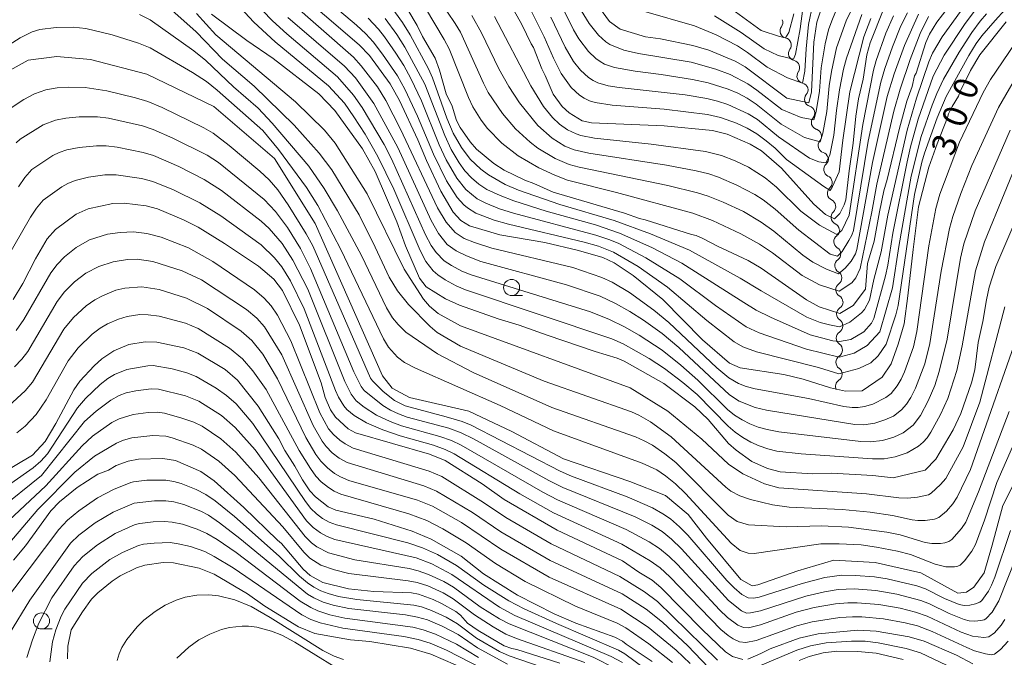
# Model space of a CAD drawing. Units: millimetres. Extents: x -72000 to -70000, y 22500 to 24000.
# Drawn here: x -71879 to -71726, y 23030 to 23129 of the extents above; entities that cross this region are included whole.
import ezdxf

# ---------------------------------------------------------------- set-up
doc = ezdxf.new("R2010")
doc.units = ezdxf.units.MM
for name, color, linetype, lineweight in [('510200_一条河川、細流', 7, 'Continuous', 15), ('633100_広葉樹林', 7, 'Continuous', 9), ('710100_等高線（計曲線）', 7, 'Continuous', 20), ('710107_等高線（計曲線）（注記）', 7, 'Continuous', 20), ('710200_等高線（主曲線）', 7, 'Continuous', 9)]:
    doc.layers.add(name, color=color, linetype=linetype, lineweight=lineweight)
doc.styles.add('Style-WORKING', font='txt')

msp = doc.modelspace()

# ---------------------------------------------------------------- linework, layer by layer
at = {"layer": '510200_一条河川、細流', "extrusion": (0, 0, -1)}
for centre, start, end in [((71761.99, 23128.34), 159.5074, 215.6778), ((71760.67, 23124.82), 103.337, 159.5074), ((71760.67, 23124.82), 159.5074, 215.6778), ((71759.36, 23121.31), 103.337, 159.5074), ((71759.36, 23121.31), 159.5074, 215.6778), ((71758.05, 23117.8), 103.337, 159.5074), ((71758.07, 23117.84), 163.7942, 219.9646), ((71757.02, 23114.24), 107.6239, 163.7942), ((71757.02, 23114.24), 163.7942, 219.9646), ((71755.97, 23110.64), 107.6239, 163.7942), ((71755.97, 23110.64), 163.7942, 219.9646), ((71754.93, 23107.04), 107.6239, 163.7942), ((71754.88, 23107.13), 171.3723, 227.5427), ((71754.32, 23103.43), 115.2019, 171.3723), ((71754.32, 23103.43), 171.3723, 227.5427), ((71753.76, 23099.72), 115.2019, 171.3723), ((71753.76, 23099.72), 171.3723, 227.5427), ((71753.2, 23096.01), 115.2019, 171.3723), ((71753.13, 23096.09), 177.612, 233.7824), ((71752.98, 23092.34), 121.4417, 177.612), ((71752.98, 23092.34), 177.612, 233.7824), ((71752.82, 23088.59), 121.4417, 177.612), ((71752.82, 23088.59), 177.612, 233.7824), ((71752.67, 23084.85), 121.4417, 177.612), ((71752.6, 23084.88), 180.825, 236.9954), ((71752.66, 23081.13), 124.6546, 180.825), ((71752.66, 23081.13), 180.825, 236.9954), ((71752.71, 23077.38), 124.6546, 180.825), ((71752.71, 23077.38), 180.825, 236.9954), ((71752.76, 23073.63), 180.825, 236.9954), ((71752.76, 23073.63), 124.6546, 180.825)]:
    msp.add_arc(centre, 1.13, start, end, dxfattribs=at)
at = {"layer": '510200_一条河川、細流'}
for centre, start, end in [((-71760.15, 23127.02), 144.373, 256.6122), ((-71758.84, 23123.51), 144.373, 256.6122), ((-71757.53, 23120), 144.373, 256.6122), ((-71756.34, 23116.39), 140.0862, 252.3254), ((-71755.29, 23112.79), 140.0862, 252.3254), ((-71754.24, 23109.19), 140.0862, 252.3254), ((-71753.36, 23105.47), 132.5081, 244.7473), ((-71752.8, 23101.76), 132.5081, 244.7473), ((-71752.23, 23098.05), 132.5081, 244.7473), ((-71751.8, 23094.26), 126.2684, 238.5076), ((-71751.64, 23090.52), 126.2684, 238.5076), ((-71751.49, 23086.77), 126.2684, 238.5076), ((-71751.37, 23082.99), 123.0554, 235.2946), ((-71751.42, 23079.24), 123.0554, 235.2946), ((-71751.48, 23075.49), 123.0554, 235.2946), ((-71751.53, 23071.74), 123.0554, 206.5085)]:
    msp.add_arc(centre, 1.13, start, end, dxfattribs=at)
at = {"layer": '633100_広葉樹林'}
for p, q in [((-71803.01, 23085.87), (-71801.34, 23085.87)), ((-71876.08, 23034.01), (-71874.42, 23034.01))]:
    msp.add_line(p, q, dxfattribs=at)
for centre in [(-71803.01, 23087.12), (-71876.08, 23035.25)]:
    msp.add_circle(centre, 1.25, dxfattribs=at)
at = {"layer": '710100_等高線（計曲線）', "flags": 128}
for points in [[(-71837.49, 23134.12), (-71826.7, 23124.88), (-71825.1, 23123.18), (-71821.89, 23118.81), (-71820.42, 23116.22), (-71817.6, 23110.07), (-71816.26, 23106.88), (-71814.02, 23102.12), (-71812.08, 23098.81), (-71810.88, 23097.54), (-71809.57, 23096.72), (-71804.86, 23095.32), (-71797.86, 23094.13), (-71792.61, 23092.89), (-71788.84, 23091.76), (-71787.08, 23090.95), (-71784.12, 23088.99), (-71779.51, 23085.25), (-71773.32, 23078.95), (-71769.12, 23075.34), (-71767.51, 23074.61), (-71760.69, 23073.59), (-71757.7, 23072.85), (-71753.44, 23071.53), (-71751.1, 23070.97), (-71748.52, 23071.04), (-71745.43, 23073.15), (-71744.02, 23075.26), (-71742.94, 23078.3), (-71742, 23081.48), (-71741.44, 23085.8), (-71740.59, 23093.01), (-71739.79, 23099.64), (-71738.14, 23105.84), (-71736.88, 23109.48), (-71735.24, 23113.58), (-71735.11, 23114.14), (-71734.55, 23115.27), (-71733.55, 23116.85), (-71733.28, 23117.6), (-71731.7, 23120.84), (-71730.22, 23123.3), (-71726.13, 23128.45)], [(-71819.14, 23130.28), (-71817.68, 23127.86), (-71816.88, 23126.14), (-71814.88, 23122.79), (-71814.2, 23120.93), (-71813.16, 23117.24), (-71812.26, 23115.34), (-71811.57, 23113.07), (-71811.03, 23112.02), (-71809.47, 23109.77), (-71808.45, 23108.64), (-71805.78, 23106.39), (-71804.19, 23105.36), (-71800.98, 23103.81), (-71799.56, 23103.29), (-71796.53, 23101.94), (-71785.45, 23098.69), (-71783.11, 23097.82), (-71782.24, 23097.66), (-71775.07, 23095.35), (-71774.32, 23095.19), (-71773.29, 23094.75), (-71771.03, 23093.53), (-71766.24, 23091.3), (-71764.22, 23090.14), (-71757.16, 23085.18), (-71755.21, 23084.1), (-71752, 23083.05), (-71749.91, 23084.29), (-71748, 23086.86), (-71747.68, 23090.86), (-71746.67, 23094.32), (-71745.85, 23098.86), (-71745.14, 23102.13), (-71744.61, 23103.89), (-71742.71, 23111.89), (-71741.59, 23116.08), (-71740.75, 23118.39), (-71740.37, 23120.02), (-71740.14, 23120.45), (-71738.64, 23125.21), (-71738.04, 23126.52), (-71736.91, 23128.38), (-71733.4, 23133.02)], [(-71745.15, 23130.49), (-71747.27, 23125.17), (-71747.8, 23123.31), (-71748.37, 23119.52), (-71749.1, 23116.44), (-71749.52, 23113.77), (-71749.9, 23109.57), (-71750.55, 23105.25), (-71751.07, 23100.75), (-71751.3, 23099.98), (-71751.99, 23098.62), (-71752.84, 23097.81), (-71754.23, 23098.45), (-71756.04, 23100.09), (-71761.07, 23105.7), (-71764.19, 23108.39), (-71765.94, 23109.41), (-71769.53, 23110.97), (-71771.79, 23111.53), (-71779.32, 23112.25), (-71790.58, 23112.75), (-71792.04, 23113.02), (-71794.09, 23114.28), (-71795.14, 23115.25), (-71796.55, 23117.21), (-71797.77, 23120.1), (-71798.31, 23121.12), (-71799.59, 23124.44), (-71799.96, 23124.99), (-71801.41, 23128.03), (-71803.57, 23131.85)], [(-71790.9, 23132.78), (-71787.8, 23128.48), (-71786.14, 23127.29), (-71782.18, 23126.11), (-71779.86, 23125.77), (-71774.82, 23124.76), (-71772.34, 23124.01), (-71768.26, 23122.32), (-71766.71, 23121.45), (-71760.21, 23116.57), (-71756.82, 23115.82), (-71756.38, 23117.57), (-71756.06, 23125.25), (-71755.56, 23128.38), (-71754.6, 23131.34)], [(-71723.4, 23100.56), (-71727.77, 23090.38), (-71728.78, 23087.14), (-71729.21, 23085.17), (-71729.74, 23081.83), (-71730.48, 23078.58), (-71731.03, 23074.31), (-71731.51, 23072.27), (-71733.2, 23067.51), (-71734.38, 23064.99), (-71737.08, 23060.4), (-71738.75, 23058.7), (-71743.68, 23057.53), (-71746.86, 23057.85), (-71753.29, 23058.24), (-71756.22, 23058.13), (-71761.27, 23058.43), (-71763.26, 23058.95), (-71765.69, 23060.06), (-71768.13, 23061.81), (-71769.29, 23062.84), (-71772.46, 23066.56), (-71774.51, 23068.57), (-71779.37, 23072.19), (-71785.54, 23075.68), (-71786.6, 23076.14), (-71790, 23077.14), (-71797.51, 23079.68), (-71801.85, 23081.23), (-71805.11, 23082.25), (-71811.09, 23084.35), (-71813.28, 23085.33), (-71816.28, 23087.23), (-71817.35, 23088.54), (-71819.5, 23093.61), (-71820.83, 23097.33), (-71824.21, 23105.14), (-71826.21, 23108.7), (-71830.48, 23114.66), (-71832.99, 23117.23), (-71840.09, 23122.71), (-71844.19, 23125.52), (-71849.67, 23129.62)], [(-71883.71, 23119.42), (-71878.17, 23122.45), (-71873.7, 23123.05), (-71868.48, 23122.59), (-71859.72, 23120.28), (-71849.3, 23115.27), (-71839.88, 23107.18), (-71833.55, 23097.09), (-71823.08, 23073.4), (-71821.58, 23071.44), (-71818.9, 23070.02), (-71809.68, 23067.86), (-71803, 23064.73), (-71794.93, 23060.45), (-71784.64, 23056.93), (-71779.1, 23054.76), (-71775.56, 23051.82), (-71772.72, 23048.11), (-71767.36, 23041.71), (-71765.62, 23040.73), (-71764.72, 23040.89), (-71758.54, 23043.05), (-71752.93, 23044.68), (-71746.48, 23044.33), (-71739.39, 23042.73), (-71733.66, 23039.58), (-71732.31, 23039.72), (-71731.18, 23040.48), (-71729.58, 23042.73), (-71728.29, 23047.03), (-71726.64, 23053.2), (-71723.75, 23058.97)], [(-71767.09, 23029.28), (-71768.69, 23029.73), (-71769.77, 23030.45), (-71773.41, 23033.93), (-71779.81, 23040.44), (-71781.15, 23041.57), (-71783.23, 23042.85), (-71785.77, 23044.62), (-71795.95, 23049.38), (-71804.18, 23054.12), (-71807.57, 23056.58), (-71813.36, 23060.21), (-71815.77, 23061.21), (-71827.26, 23064.53), (-71828.4, 23065.15), (-71830.37, 23066.97), (-71831.15, 23068.07), (-71832.01, 23070.03), (-71832.62, 23072.29), (-71835.97, 23081.25), (-71838.63, 23086.67), (-71839.96, 23088.39), (-71842.37, 23090.43), (-71847.66, 23093.98), (-71851.72, 23096.49), (-71854.01, 23097.65), (-71858.08, 23099.33), (-71859.8, 23099.81), (-71863.21, 23100.24), (-71865.02, 23100.18), (-71868.82, 23099.33), (-71870.68, 23098.5), (-71873.91, 23096.12), (-71875.18, 23094.66), (-71877.03, 23091.58), (-71878.97, 23087.73), (-71880.51, 23085.26)], [(-71781.18, 23028.94), (-71785.18, 23031.63), (-71785.75, 23032.11), (-71786.97, 23032.71), (-71793.05, 23034.92), (-71796.41, 23036.36), (-71802.12, 23039.28), (-71807.36, 23042.59), (-71810.86, 23045.32), (-71815.49, 23047.97), (-71818.49, 23049.23), (-71824.35, 23051.06), (-71830.34, 23052.49), (-71831.53, 23053.01), (-71833.52, 23054.55), (-71834.4, 23055.51), (-71835.54, 23057.2), (-71836.71, 23059.3), (-71838.27, 23061.78), (-71839.2, 23063.56), (-71842.4, 23068.64), (-71845.64, 23072.68), (-71847.56, 23074.35), (-71851.77, 23076.89), (-71853.96, 23077.74), (-71858.16, 23078.59), (-71859.99, 23078.65), (-71862.53, 23078.25), (-71864.86, 23077.28), (-71866.69, 23076), (-71867.9, 23074.91), (-71870.14, 23072.52), (-71871.08, 23071.22), (-71873.85, 23065.97), (-71875.53, 23063.18), (-71877.46, 23061.02), (-71883.17, 23057.66)], [(-71880.42, 23044.73), (-71878.55, 23046.92), (-71874.61, 23052.39), (-71873.31, 23053.77), (-71870.52, 23056.02), (-71867.32, 23058.1), (-71865.67, 23058.71), (-71864.46, 23059.42), (-71862.61, 23060.11), (-71860.99, 23060.42), (-71857.22, 23060.54), (-71855.26, 23060.2), (-71851.3, 23058.5), (-71849.23, 23057.05), (-71844.62, 23052.89), (-71839.39, 23047.8), (-71838.76, 23047.31), (-71835.42, 23043.31), (-71834.31, 23042.34), (-71832.34, 23041.21), (-71828.34, 23040.26), (-71824.43, 23039.84), (-71818.59, 23039.61), (-71817.5, 23039.41), (-71815.22, 23038.57), (-71813.89, 23037.96), (-71811.66, 23036.7), (-71810.94, 23036.16), (-71809.87, 23034.91), (-71808.19, 23033.78), (-71804.17, 23031.39), (-71803, 23030.94), (-71802.2, 23030.79), (-71795.5, 23028.7)], [(-71809.81, 23027.58), (-71815.58, 23030.08), (-71818.71, 23031.02), (-71825.03, 23032.03), (-71828.07, 23032.29), (-71833.58, 23033.32), (-71836.12, 23034.34), (-71841.35, 23037.54), (-71844.06, 23039.45), (-71849.26, 23042.52), (-71851.6, 23043.44), (-71855.56, 23044.3), (-71857.18, 23044.36), (-71860.02, 23043.94), (-71861.32, 23043.52), (-71863.86, 23042.26), (-71865.1, 23041.45), (-71867.34, 23039.62), (-71868.3, 23038.65), (-71869.71, 23036.69), (-71871.45, 23033.86), (-71872, 23031.31), (-71872.06, 23029.37)], [(-71731.32, 23028.6), (-71733.84, 23029.91), (-71738.89, 23032.13), (-71741.22, 23032.8), (-71746.32, 23033.65), (-71749.22, 23033.82), (-71755.37, 23033.26), (-71758.32, 23032.56), (-71762.82, 23030.91), (-71764.28, 23030.17), (-71766.29, 23029.33)]]:
    msp.add_lwpolyline(points, dxfattribs=at)
at = {"layer": '710200_等高線（主曲線）', "flags": 128}
for points in [[(-71748.76, 23133.28), (-71750.99, 23128.61), (-71752.5, 23124.37), (-71753.31, 23120.7), (-71753.66, 23118.46), (-71754.02, 23114.5), (-71754.62, 23111.13), (-71755.07, 23109.79), (-71757.51, 23110.47), (-71761.13, 23112.52), (-71765.01, 23115.65), (-71766.39, 23116.55), (-71767.84, 23117.32), (-71769.35, 23117.97), (-71772.47, 23118.96), (-71774.87, 23119.49), (-71779.74, 23120.24), (-71783.82, 23120.74), (-71787.04, 23121.33), (-71788.55, 23121.87), (-71789.26, 23122.25), (-71789.91, 23122.71), (-71791.08, 23123.83), (-71792.54, 23125.8), (-71793.38, 23127.21), (-71798.67, 23137.88)], [(-71847.96, 23133.69), (-71843.1, 23128.36), (-71839.76, 23125.3), (-71831.49, 23118.46), (-71829.01, 23115.77), (-71827.52, 23113.68), (-71825.79, 23110.97), (-71823.81, 23107.51), (-71821.3, 23102.39), (-71817.23, 23092.86), (-71816.33, 23091.18), (-71815.19, 23089.71), (-71814.49, 23089.09), (-71813.33, 23088.29), (-71811.64, 23087.37), (-71810.17, 23086.75), (-71787.42, 23079.12), (-71785.65, 23078.37), (-71781.65, 23076.07), (-71779.23, 23074.51), (-71776.38, 23072.36), (-71774.15, 23070.48), (-71769.33, 23065.54), (-71768.25, 23064.6), (-71767.08, 23063.77), (-71765.84, 23063.06), (-71764.54, 23062.48), (-71763.18, 23062.01), (-71761.79, 23061.68), (-71757.98, 23061.23), (-71746.9, 23060.44), (-71745.08, 23060.49), (-71743.39, 23060.78), (-71741.53, 23061.38), (-71739.77, 23062.44), (-71739.03, 23063.06), (-71738.43, 23063.74), (-71737.84, 23064.61), (-71736.32, 23067.36), (-71735.22, 23069.84), (-71733.82, 23074.23), (-71732.97, 23078.05), (-71730.93, 23089.7), (-71729.52, 23094.21), (-71720.36, 23116.62)], [(-71834.38, 23134.11), (-71827.1, 23127.93), (-71825.66, 23126.58), (-71824.53, 23125.33), (-71823.06, 23123.4), (-71820.73, 23120.01), (-71819.61, 23117.98), (-71817.62, 23113.78), (-71815.14, 23107.87), (-71813.13, 23103.71), (-71811.47, 23101.12), (-71810.45, 23099.98), (-71809.88, 23099.48), (-71808.59, 23098.68), (-71805.72, 23097.61), (-71803.5, 23096.98), (-71791.75, 23094.19), (-71789.53, 23093.54), (-71787.18, 23092.61), (-71783.33, 23090.37), (-71778.78, 23087.17), (-71772.69, 23081.97), (-71768.43, 23078.64), (-71767.08, 23077.87), (-71764.93, 23077.12), (-71755.33, 23074.66), (-71752.14, 23073.67), (-71749.03, 23074.49), (-71747.16, 23075.38), (-71746.01, 23076.51), (-71744.78, 23078.3), (-71743.29, 23082.85), (-71742.94, 23084.31), (-71740.41, 23101.57), (-71739.27, 23106.59), (-71738.85, 23107.99), (-71736.88, 23113.49), (-71735.45, 23116.83), (-71731.94, 23123.2), (-71730.78, 23125.05), (-71729.91, 23126.24), (-71727.87, 23128.62), (-71726.32, 23130.28)], [(-71815.34, 23133.52), (-71811.77, 23128.2), (-71810.97, 23126.83), (-71807.37, 23118.87), (-71806.64, 23117.46), (-71804.43, 23114.17), (-71802.4, 23111.81), (-71800.15, 23109.73), (-71798.92, 23108.81), (-71796.24, 23107.19), (-71794.06, 23106.24), (-71792.52, 23105.81), (-71778.74, 23102.97), (-71774.1, 23101.83), (-71772.44, 23101.31), (-71770.12, 23100.37), (-71766.98, 23098.92), (-71764.21, 23097.3), (-71762.26, 23095.9), (-71757.73, 23092.16), (-71756.17, 23091.04), (-71754.07, 23089.97), (-71752.22, 23089.26), (-71751.16, 23090.12), (-71750.24, 23091.21), (-71749.56, 23092.36), (-71749.34, 23093.02), (-71746.9, 23106.54), (-71744.61, 23116.84), (-71743.54, 23120.37), (-71741.96, 23124.73), (-71739.76, 23129.64)], [(-71857.71, 23131.94), (-71852.04, 23126.88), (-71847.95, 23122.65), (-71843.01, 23118.45), (-71836.81, 23112.36), (-71832.92, 23108.01), (-71830.97, 23105.41), (-71826.73, 23098.41), (-71824.22, 23093.39), (-71822.02, 23088.7), (-71820.74, 23086.62), (-71819.04, 23084.49), (-71815.66, 23081.05), (-71814.56, 23080.14), (-71810.95, 23078), (-71797.95, 23072.54), (-71784.37, 23067.79), (-71783.26, 23067.28), (-71781.41, 23066.2), (-71778.23, 23063.91), (-71769.72, 23056.05), (-71768.92, 23055.45), (-71767.54, 23054.73), (-71765.88, 23054.13), (-71762.45, 23053.29), (-71759.85, 23052.94), (-71751.62, 23052.6), (-71747.28, 23052.18), (-71743.79, 23051.65), (-71740.76, 23050.96), (-71739.88, 23050.86), (-71738.74, 23050.85), (-71737.29, 23051.06), (-71736.58, 23051.36), (-71735.41, 23052.33), (-71734.45, 23053.45), (-71733.74, 23054.5), (-71731.67, 23058.8), (-71722.83, 23084.11)], [(-71724.74, 23125.11), (-71728.59, 23119.48), (-71729.73, 23117.44), (-71733.38, 23109.74), (-71736.46, 23101.61), (-71737.05, 23099.39), (-71738.14, 23093.62), (-71740, 23080.29), (-71740.55, 23077.87), (-71741.93, 23073.98), (-71742.44, 23072.86), (-71743.08, 23071.82), (-71744.02, 23070.65), (-71744.83, 23069.98), (-71746.88, 23068.98), (-71748.14, 23068.58), (-71749.15, 23068.43), (-71750.07, 23068.43), (-71751.36, 23068.58), (-71756.84, 23069.86), (-71765.14, 23071.34), (-71766.53, 23071.7), (-71767.74, 23072.17), (-71769.26, 23073.08), (-71771.09, 23074.62), (-71778.56, 23081.66), (-71780.9, 23083.6), (-71784.68, 23086.33), (-71787.4, 23087.94), (-71788.97, 23088.68), (-71793.52, 23090.2), (-71806.1, 23093.23), (-71808.8, 23094.09), (-71810.38, 23094.76), (-71811.79, 23095.68), (-71813.2, 23097.27), (-71814.54, 23099.49), (-71820.28, 23111.74), (-71822.55, 23116.21), (-71823.88, 23118.31), (-71826.38, 23121.59), (-71827.61, 23122.95), (-71837.66, 23131.75)], [(-71747.2, 23128.94), (-71748.26, 23126.12), (-71750.45, 23117.57), (-71751.53, 23110.01), (-71752.09, 23105.12), (-71753.11, 23102.84), (-71753.5, 23102.21), (-71754.46, 23102.8), (-71760.26, 23107.03), (-71762.06, 23108.77), (-71763.42, 23109.93), (-71764.87, 23110.99), (-71766.41, 23111.9), (-71768.03, 23112.66), (-71770.56, 23113.57), (-71772.57, 23114), (-71779.28, 23114.84), (-71787.37, 23115.46), (-71790, 23115.88), (-71790.92, 23116.17), (-71791.71, 23116.56), (-71792.45, 23117.03), (-71793.76, 23118.22), (-71795.29, 23120.4), (-71796.51, 23122.8), (-71797.95, 23126.08), (-71800.76, 23131.7)], [(-71841.74, 23130.22), (-71840.18, 23128.61), (-71837.95, 23126.56), (-71830.09, 23119.86), (-71827.6, 23117.03), (-71826.23, 23115.1), (-71822.84, 23109.36), (-71821.68, 23107.11), (-71816.4, 23095.3), (-71815.52, 23093.67), (-71814.76, 23092.54), (-71813.51, 23091.27), (-71812.38, 23090.52), (-71810.74, 23089.67), (-71809.28, 23089.09), (-71790.76, 23083.34), (-71787.82, 23082.13), (-71785.47, 23081), (-71783.17, 23079.69), (-71779.59, 23077.35), (-71776.71, 23075.05), (-71774.05, 23072.7), (-71769.43, 23068.15), (-71768.36, 23067.27), (-71767.2, 23066.52), (-71765.97, 23065.91), (-71764.68, 23065.41), (-71763.29, 23065.02), (-71761.47, 23064.67), (-71748.75, 23063.15), (-71747.26, 23063.11), (-71745.36, 23063.34), (-71743.62, 23063.84), (-71742.16, 23064.49), (-71740.61, 23065.7), (-71739.47, 23067.23), (-71738.27, 23069.51), (-71737.25, 23071.87), (-71736.54, 23074.05), (-71735.33, 23079.09), (-71733.22, 23091.68), (-71732.72, 23093.89), (-71730.96, 23099.03), (-71725.5, 23111.61)], [(-71730.76, 23130.53), (-71732.52, 23128.16), (-71735.75, 23123.24), (-71737.46, 23119.99), (-71739.81, 23113.27), (-71741.01, 23108.99), (-71741.54, 23106.68), (-71743.73, 23095.56), (-71744.55, 23090.59), (-71744.92, 23088.93), (-71746.72, 23082.29), (-71747.08, 23081.59), (-71748.25, 23080.22), (-71750.29, 23079.04), (-71752.06, 23078.71), (-71753.06, 23078.84), (-71756.58, 23079.76), (-71762.77, 23082.48), (-71764.99, 23083.58), (-71766.94, 23084.76), (-71776.57, 23090.89), (-71781.19, 23093.31), (-71786.23, 23095.59), (-71789.96, 23096.86), (-71797.64, 23098.99), (-71802.69, 23100.58), (-71804.8, 23101.41), (-71806.84, 23102.38), (-71808.1, 23103.2), (-71809.25, 23104.18), (-71810.27, 23105.28), (-71811.17, 23106.5), (-71812.41, 23108.58), (-71813.4, 23110.74), (-71816.52, 23118.76), (-71819.6, 23124.52), (-71820.86, 23126.48), (-71822.65, 23128.93)], [(-71732.17, 23131.54), (-71736.07, 23126.12), (-71737.57, 23123.57), (-71738.18, 23122.21), (-71740.09, 23116.58), (-71741.55, 23111.59), (-71744.52, 23098.38), (-71745.57, 23092.66), (-71746.7, 23088.34), (-71747.36, 23085.12), (-71748.17, 23083.69), (-71748.62, 23083.18), (-71750.46, 23081.73), (-71752.03, 23081.02), (-71753.61, 23081.29), (-71755.03, 23081.67), (-71757.11, 23082.51), (-71764.22, 23086.57), (-71767.5, 23088.57), (-71775.37, 23092.94), (-71781.42, 23095.46), (-71787.08, 23097.56), (-71795.54, 23100), (-71801.93, 23102.26), (-71803.99, 23103.16), (-71806.61, 23104.62), (-71807.81, 23105.52), (-71809.43, 23107.08), (-71810.81, 23108.87), (-71812.08, 23111.12), (-71813.06, 23113.45), (-71815.3, 23119.73), (-71815.91, 23121.1), (-71818.79, 23126.4), (-71819.99, 23128.32), (-71821.75, 23130.77)], [(-71816.41, 23130.57), (-71813.48, 23125.68), (-71812.74, 23124.24), (-71809.73, 23116.69), (-71809.04, 23115.22), (-71807.76, 23113.14), (-71806.76, 23111.86), (-71804.52, 23109.55), (-71802.01, 23107.59), (-71798.8, 23105.74), (-71796.3, 23104.56), (-71794.33, 23103.8), (-71786.72, 23101.89), (-71774.86, 23098.66), (-71771.81, 23097.54), (-71767.36, 23095.47), (-71764.5, 23093.87), (-71762.47, 23092.49), (-71757.86, 23089), (-71755.17, 23087.55), (-71752.11, 23086.55), (-71750.12, 23087.85), (-71749.5, 23088.62), (-71748.84, 23090.06), (-71747.01, 23098.87), (-71746.25, 23103.21), (-71743.6, 23114.54), (-71742.61, 23117.96), (-71741.08, 23122.56), (-71739.51, 23126.64), (-71738.19, 23129.25)], [(-71752.09, 23131.37), (-71753.25, 23128.61), (-71753.73, 23127.19), (-71754.29, 23125.01), (-71754.9, 23121.28), (-71755.14, 23117.66), (-71755.67, 23114.48), (-71756.06, 23113.21), (-71758.01, 23113.55), (-71761.01, 23114.79), (-71764.87, 23117.82), (-71766.28, 23118.8), (-71769.06, 23120.25), (-71771.26, 23121.08), (-71775.08, 23122.14), (-71783.3, 23123.52), (-71785.59, 23124.04), (-71787.73, 23124.89), (-71788.37, 23125.31), (-71789.5, 23126.35), (-71790.95, 23128.2), (-71792.59, 23130.87)], [(-71782.52, 23130.11), (-71774.59, 23127.8), (-71771.19, 23126.41), (-71767.92, 23124.68), (-71766.37, 23123.67), (-71763.31, 23121.38), (-71760.12, 23119.73), (-71757.78, 23118.88), (-71757.42, 23120.77), (-71757.24, 23124.22), (-71756.84, 23128.04), (-71756.21, 23131.23)], [(-71771.45, 23129.39), (-71767.33, 23126.8), (-71763.77, 23124.24), (-71761.6, 23123.22), (-71759.17, 23122.61), (-71758.9, 23123.43), (-71758.14, 23127.35), (-71757.73, 23130.51)], [(-71768.79, 23130.38), (-71764.2, 23127.07), (-71761.37, 23126.13), (-71760.42, 23125.94), (-71759.93, 23126.77), (-71759.16, 23129.7)], [(-71860.86, 23129.56), (-71859.21, 23128.75), (-71852.39, 23123.95), (-71850.52, 23122.4), (-71846.23, 23118.3), (-71842.41, 23115.01), (-71840.22, 23112.68), (-71834.55, 23105.97), (-71832.17, 23102.52), (-71830.1, 23099.04), (-71826.37, 23092.08), (-71822.48, 23083.93), (-71821.53, 23082.41), (-71820.65, 23081.34), (-71819.43, 23080.19), (-71814.52, 23076.79), (-71808.98, 23073.88), (-71796.77, 23068.46), (-71783.76, 23063.87), (-71782.39, 23063.29), (-71781.09, 23062.57), (-71779.17, 23061.23), (-71777.51, 23059.88), (-71769.35, 23051.72), (-71767.97, 23050.74), (-71766.18, 23050.22), (-71760.33, 23049.91), (-71754.86, 23050.05), (-71750.64, 23049.82), (-71744.68, 23049.08), (-71742.61, 23048.66), (-71738.71, 23047.47), (-71737.7, 23047.31), (-71736.36, 23047.28), (-71735.65, 23047.39), (-71735.04, 23047.6), (-71734.57, 23047.92), (-71733.06, 23049.62), (-71732.43, 23050.64), (-71730.45, 23055.32), (-71725.68, 23067.83)], [(-71851.98, 23129.73), (-71848.99, 23126.4), (-71836.62, 23116.01), (-71832.1, 23111.6), (-71830.46, 23109.55), (-71825.45, 23101.68), (-71819.71, 23089.94), (-71816.69, 23085.29), (-71815.8, 23084.23), (-71814.42, 23083.09), (-71810.97, 23081.14), (-71784.56, 23071.52), (-71778.72, 23067.88), (-71773.44, 23063.55), (-71769.28, 23059.63), (-71767.07, 23058.11), (-71763.71, 23056.56), (-71761.48, 23055.95), (-71747.86, 23055.03), (-71742.84, 23054.42), (-71741.45, 23054.36), (-71739.93, 23054.49), (-71738.21, 23054.86), (-71737.8, 23055.11), (-71736.32, 23056.48), (-71735.53, 23057.43), (-71732.84, 23062.35), (-71730.25, 23069.29), (-71726.34, 23084.11)], [(-71723.57, 23121.64), (-71727.31, 23115.12), (-71731.45, 23106.1), (-71733.18, 23101.75), (-71734.44, 23098.17), (-71734.96, 23096.31), (-71736.22, 23089.66), (-71737.99, 23078.38), (-71738.78, 23075.23), (-71740.24, 23071.45), (-71740.96, 23069.99), (-71741.62, 23068.99), (-71742.4, 23068.1), (-71743.67, 23067.12), (-71744.99, 23066.54), (-71746.55, 23066.03), (-71748.27, 23065.77), (-71749.68, 23065.81), (-71763.41, 23068.02), (-71765.15, 23068.44), (-71767.62, 23069.43), (-71769.15, 23070.44), (-71777.03, 23077.8), (-71779.59, 23079.94), (-71782.5, 23082.01), (-71784.65, 23083.37), (-71786.88, 23084.62), (-71789.26, 23085.76), (-71794.47, 23087.53), (-71807.78, 23091.17), (-71810.03, 23092.02), (-71811.61, 23092.8), (-71813.01, 23093.82), (-71814.38, 23095.53), (-71815.52, 23097.56), (-71820.71, 23108.91), (-71824.43, 23115.75), (-71827.3, 23119.71), (-71828.98, 23121.53), (-71837.78, 23129.09)], [(-71729.22, 23129.66), (-71730.18, 23128.56), (-71731.48, 23126.79), (-71733.43, 23123.7), (-71735.87, 23119.52), (-71736.94, 23117.27), (-71737.65, 23115.49), (-71739.34, 23110.61), (-71740.9, 23104.45), (-71742.83, 23093.49), (-71743.83, 23087.07), (-71745.79, 23080.23), (-71747.75, 23078.08), (-71749.77, 23076.9), (-71752.1, 23076.28), (-71757.16, 23077.52), (-71764.52, 23080.06), (-71766.57, 23081), (-71771.34, 23084.3), (-71776.88, 23088.47), (-71782.16, 23091.72), (-71786.34, 23093.94), (-71787.75, 23094.54), (-71789.93, 23095.26), (-71802.73, 23098.67), (-71804.91, 23099.37), (-71807.03, 23100.21), (-71808.36, 23100.91), (-71810.12, 23102.35), (-71811.54, 23104.13), (-71813.2, 23106.96), (-71814.27, 23109.32), (-71817.02, 23116.16), (-71818.7, 23119.61), (-71819.79, 23121.63), (-71821, 23123.58), (-71822.77, 23126.08), (-71823.71, 23127.29), (-71825.3, 23129.02)], [(-71809.2, 23129.42), (-71807.7, 23126.72), (-71804.99, 23121.1), (-71803.45, 23118.39), (-71801.78, 23115.82), (-71798.96, 23112.31), (-71796.69, 23110.33), (-71794.72, 23109.12), (-71793.28, 23108.53), (-71791.02, 23107.99), (-71778.94, 23106.13), (-71774.33, 23105.24), (-71772.36, 23104.77), (-71770.87, 23104.27), (-71767.99, 23103.05), (-71765.21, 23101.6), (-71763.91, 23100.74), (-71762.05, 23099.31), (-71758.39, 23096.02), (-71753.5, 23092.29), (-71752.34, 23091.99), (-71751.64, 23092.69), (-71750.57, 23094.41), (-71750.13, 23095.23), (-71749.88, 23095.98), (-71747.6, 23109.86), (-71745.64, 23119.03), (-71745.01, 23121.18), (-71743.8, 23124.56), (-71742.49, 23127.79), (-71741.48, 23129.84)], [(-71805.65, 23129.25), (-71800, 23118.47), (-71798.05, 23115.29), (-71796.66, 23113.56), (-71795.56, 23112.54), (-71794.34, 23111.66), (-71792.98, 23110.99), (-71792.23, 23110.74), (-71790.13, 23110.36), (-71781.31, 23109.43), (-71772.89, 23108.27), (-71770.4, 23107.63), (-71768.27, 23106.79), (-71766.19, 23105.81), (-71763.62, 23104.17), (-71761.84, 23102.72), (-71758.04, 23098.98), (-71755.14, 23096.8), (-71752.48, 23095.35), (-71751.7, 23095.98), (-71750.55, 23098.36), (-71748.44, 23112.48), (-71746.75, 23120.93), (-71746.34, 23122.44), (-71744.82, 23126.65), (-71743.66, 23129.39)], [(-71748.59, 23129.59), (-71750.98, 23122.79), (-71751.43, 23121.06), (-71752.02, 23117.86), (-71752.53, 23114.64), (-71752.92, 23110.79), (-71753.57, 23107.72), (-71754.15, 23106.52), (-71755.24, 23106.65), (-71756.71, 23107.22), (-71761.54, 23110.56), (-71764.81, 23113.24), (-71766.26, 23114.15), (-71769.38, 23115.59), (-71771.01, 23116.12), (-71772.68, 23116.52), (-71776.06, 23117.1), (-71786.31, 23118.21), (-71788, 23118.48), (-71789.6, 23118.97), (-71790.36, 23119.33), (-71791.06, 23119.79), (-71792.32, 23120.92), (-71793.38, 23122.26), (-71794.68, 23124.47), (-71796.89, 23129.14)], [(-71882.11, 23124.21), (-71879.39, 23125.97), (-71877.56, 23126.9), (-71876.32, 23127.23), (-71873.79, 23127.57), (-71871.15, 23127.62), (-71869.18, 23127.39), (-71865.11, 23126.42), (-71861.02, 23125.12), (-71859.18, 23124.37), (-71852.63, 23120.58), (-71850.45, 23119.16), (-71848.79, 23117.82), (-71841.7, 23111.51), (-71839.24, 23108.58), (-71834.9, 23102.65), (-71833.13, 23099.89), (-71829.56, 23093.05), (-71822.95, 23079.14), (-71822.16, 23077.83), (-71820.75, 23076.27), (-71819.64, 23075.45), (-71817.96, 23074.55), (-71804.81, 23068.74), (-71796.52, 23064.8), (-71782.73, 23059.81), (-71780.45, 23058.75), (-71779.08, 23057.83), (-71777.53, 23056.57), (-71775.96, 23055.07), (-71768.88, 23047.33), (-71767.48, 23046.21), (-71766.26, 23045.8), (-71765.3, 23045.76), (-71754.97, 23047.22), (-71752.1, 23047.27), (-71748.67, 23047.07), (-71746.28, 23046.74), (-71743.03, 23046.11), (-71741.01, 23045.59), (-71737.16, 23044.06), (-71735.54, 23043.68), (-71734.17, 23043.66), (-71733.66, 23043.75), (-71733.3, 23043.94), (-71732.63, 23044.6), (-71731.45, 23046.11), (-71730.9, 23047.16), (-71729.52, 23050.95), (-71727.58, 23056.79), (-71725.13, 23062.34)], [(-71725.47, 23049.32), (-71727.92, 23042.07), (-71728.43, 23040.81), (-71728.9, 23039.86), (-71729.91, 23038.43), (-71730.23, 23038.18), (-71730.9, 23037.92), (-71731.8, 23037.7), (-71732.65, 23037.67), (-71733.43, 23037.81), (-71735.71, 23038.75), (-71738.67, 23040.22), (-71740.01, 23040.71), (-71744.61, 23041.81), (-71746.62, 23042.12), (-71749.56, 23042.34), (-71751.69, 23042.38), (-71754.33, 23042), (-71757.85, 23041.1), (-71764.55, 23038.97), (-71765.39, 23038.81), (-71766.22, 23038.84), (-71767.23, 23039.38), (-71768.4, 23040.38), (-71769.56, 23041.54), (-71775.64, 23048.57), (-71776.89, 23049.87), (-71778.33, 23051.11), (-71779.48, 23051.93), (-71781.11, 23052.84), (-71785.07, 23054.55), (-71793.68, 23057.77), (-71795.47, 23058.54), (-71809.32, 23065.68), (-71810.7, 23066.26), (-71813.2, 23067.02), (-71819.56, 23068.71), (-71821.23, 23069.53), (-71823, 23070.92), (-71824.66, 23072.61), (-71824.93, 23073.01), (-71833.93, 23093.59), (-71834.93, 23095.45), (-71837.73, 23099.96), (-71839.36, 23102.3), (-71840.68, 23103.87), (-71842.13, 23105.2), (-71846.92, 23109.2), (-71849.42, 23111.1), (-71850.87, 23111.95), (-71857.33, 23115.11), (-71859.58, 23116.05), (-71861.47, 23116.63), (-71865.93, 23117.7), (-71869.28, 23118.22), (-71871.92, 23118.29), (-71873.67, 23118.16), (-71875.43, 23117.85), (-71877.15, 23117.24), (-71878.83, 23116.37), (-71881.29, 23114.76)], [(-71723.2, 23048.68), (-71727.3, 23038.36), (-71728.34, 23036.6), (-71729.29, 23035.58), (-71729.55, 23035.42), (-71730.09, 23035.31), (-71731, 23035.24), (-71731.89, 23035.28), (-71732.69, 23035.45), (-71735, 23036.4), (-71738.06, 23037.91), (-71739.42, 23038.43), (-71743.11, 23039.41), (-71746.4, 23039.97), (-71749.74, 23040.23), (-71752.26, 23040.14), (-71754.38, 23039.79), (-71757.27, 23039.13), (-71764.33, 23036.81), (-71765.89, 23036.49), (-71766.48, 23036.47), (-71767.28, 23036.81), (-71769.31, 23038.45), (-71776.6, 23046.48), (-71778.15, 23047.97), (-71779.63, 23049.15), (-71781.23, 23050.14), (-71783.81, 23051.45), (-71795.07, 23056.03), (-71797.24, 23057.11), (-71808.95, 23063.57), (-71810.86, 23064.49), (-71812.76, 23065.21), (-71819.23, 23066.95), (-71820.6, 23067.44), (-71821.86, 23068.04), (-71823.03, 23068.75), (-71825.95, 23071.09), (-71826.42, 23071.71), (-71827.52, 23074.01), (-71834.26, 23090.07), (-71835.84, 23093.19), (-71837.85, 23096.43), (-71839.73, 23098.94), (-71841.46, 23100.81), (-71848.59, 23106.54), (-71850.33, 23107.69), (-71855.69, 23110.35), (-71858.71, 23111.68), (-71860.38, 23112.24), (-71865.66, 23113.44), (-71867.36, 23113.66), (-71870.24, 23113.67), (-71872.29, 23113.47), (-71873.92, 23113.14), (-71875.85, 23112.4), (-71879.42, 23110.21), (-71880.03, 23109.64)], [(-71879.67, 23102.76), (-71878.69, 23104.24), (-71877.58, 23105.49), (-71874.3, 23107.62), (-71873.32, 23108.11), (-71872.13, 23108.51), (-71870.24, 23108.91), (-71867.55, 23109.16), (-71866.01, 23109.15), (-71864.34, 23108.95), (-71860.27, 23108.11), (-71858.68, 23107.62), (-71854.76, 23105.93), (-71850.78, 23103.93), (-71848.11, 23102.19), (-71841.92, 23097.45), (-71840.7, 23096.31), (-71838.7, 23093.96), (-71837, 23091.36), (-71834.7, 23086.84), (-71828.93, 23072.51), (-71827.96, 23070.54), (-71827.15, 23069.49), (-71825.91, 23068.5), (-71823.99, 23067.28), (-71821.91, 23066.27), (-71820.14, 23065.6), (-71814.16, 23063.96), (-71812.37, 23063.31), (-71810.85, 23062.59), (-71798.16, 23055.3), (-71795.87, 23054.09), (-71785.21, 23049.48), (-71781.61, 23047.55), (-71780.02, 23046.51), (-71778.53, 23045.29), (-71777.25, 23044.04), (-71770.69, 23036.97), (-71769.46, 23035.78), (-71767.87, 23034.6), (-71766.96, 23034.22), (-71766.17, 23034.19), (-71764.33, 23034.63), (-71758.77, 23036.6), (-71755.97, 23037.33), (-71752.65, 23037.9), (-71750.73, 23038.07), (-71749.29, 23038.06), (-71745.92, 23037.79), (-71742.59, 23037.22), (-71740.25, 23036.62), (-71738.43, 23036), (-71733.14, 23033.5), (-71731.36, 23032.89), (-71729.59, 23032.68), (-71728.83, 23032.76), (-71727.95, 23033.38), (-71726.91, 23034.62), (-71726.37, 23035.5)], [(-71882.8, 23089.41), (-71877.81, 23098.04), (-71876.87, 23099.47), (-71875.82, 23100.68), (-71872.91, 23102.75), (-71871.98, 23103.28), (-71870.86, 23103.75), (-71868.76, 23104.28), (-71866.26, 23104.63), (-71864.46, 23104.64), (-71860.52, 23104.05), (-71858.77, 23103.59), (-71855.59, 23102.31), (-71851.47, 23100.3), (-71848.2, 23098.27), (-71841.96, 23093.73), (-71839.85, 23091.72), (-71838.71, 23090.33), (-71837.38, 23088.16), (-71835.27, 23083.82), (-71830.38, 23071.11), (-71829.9, 23070.07), (-71829.1, 23068.69), (-71828.61, 23068.14), (-71827.51, 23067.21), (-71825.59, 23066.04), (-71823.03, 23064.98), (-71820.32, 23064.02), (-71815.13, 23062.6), (-71813.33, 23061.93), (-71811.95, 23061.25), (-71801.74, 23055.02), (-71796.51, 23052.08), (-71785.88, 23047.21), (-71781.47, 23044.61), (-71779.93, 23043.49), (-71778.4, 23042.11), (-71770.47, 23033.93), (-71769.36, 23033), (-71768.55, 23032.46), (-71767.58, 23032), (-71766.6, 23031.89), (-71764.98, 23032.21), (-71758.67, 23034.51), (-71756.31, 23035.13), (-71751.98, 23035.77), (-71750.04, 23035.91), (-71748.58, 23035.89), (-71745.19, 23035.56), (-71741.82, 23034.97), (-71739.94, 23034.47), (-71737.66, 23033.63), (-71732.25, 23031.1), (-71731.05, 23030.62), (-71729.33, 23030.13), (-71728.46, 23029.98), (-71727.96, 23030.06), (-71727, 23030.82), (-71725.83, 23032.13)], [(-71880.02, 23080.45), (-71878.84, 23082.12), (-71874.65, 23089.38), (-71873.67, 23090.71), (-71872.53, 23091.9), (-71870.7, 23093.34), (-71868.6, 23094.53), (-71865.84, 23095.43), (-71863.88, 23095.69), (-71861.77, 23095.77), (-71859.71, 23095.53), (-71857.5, 23094.96), (-71853.25, 23093.29), (-71849.43, 23091.14), (-71842.98, 23086.77), (-71841.47, 23085.47), (-71840.38, 23084.26), (-71839.42, 23082.83), (-71837.33, 23078.84), (-71832.8, 23067.62), (-71831.45, 23065.14), (-71830.68, 23064.24), (-71829.72, 23063.39), (-71828.88, 23062.79), (-71827.64, 23062.14), (-71815.82, 23058.57), (-71813.87, 23057.71), (-71807.38, 23053.68), (-71803.9, 23051.32), (-71796.84, 23047.25), (-71786.18, 23042.15), (-71782.35, 23039.8), (-71780.34, 23038.26), (-71771.01, 23029.13)], [(-71880.3, 23074.77), (-71879.13, 23075.96), (-71878.21, 23077.17), (-71873.66, 23084.95), (-71872.53, 23086.45), (-71870.97, 23087.98), (-71869.17, 23089.33), (-71867.17, 23090.36), (-71864.94, 23091.13), (-71862.71, 23091.47), (-71861.2, 23091.5), (-71858.8, 23091.18), (-71854.21, 23089.72), (-71851.22, 23088.29), (-71844.21, 23083.7), (-71842.6, 23082.33), (-71841.4, 23080.99), (-71838.73, 23076.62), (-71833.88, 23065.66), (-71832.48, 23063.21), (-71831.84, 23062.37), (-71830.9, 23061.41), (-71829.8, 23060.56), (-71828.57, 23059.88), (-71816.68, 23056.29), (-71814.7, 23055.46), (-71809.09, 23052.13), (-71804.67, 23049.09), (-71797, 23044.65), (-71785.85, 23039.48), (-71782.11, 23037.1), (-71779.54, 23035.04), (-71775.62, 23031.4), (-71771.34, 23026.89)], [(-71881.15, 23068.72), (-71878.63, 23071.03), (-71877.48, 23072.39), (-71872.59, 23080.64), (-71871.11, 23082.47), (-71869.15, 23084.26), (-71867.82, 23085.2), (-71866.62, 23085.84), (-71864.51, 23086.68), (-71863.11, 23087.01), (-71860.51, 23087.2), (-71857.77, 23086.8), (-71853.54, 23085.48), (-71850.29, 23083.83), (-71845.07, 23080.34), (-71843.41, 23078.87), (-71841.67, 23076.72), (-71839.38, 23072.89), (-71835.01, 23063.8), (-71833.42, 23061.13), (-71832.67, 23060.12), (-71831.65, 23059.06), (-71830.52, 23058.2), (-71829.61, 23057.66), (-71828.3, 23057.12), (-71817.64, 23054.05), (-71815.31, 23053.09), (-71810.82, 23050.55), (-71804.7, 23046.39), (-71797.17, 23042.08), (-71786.01, 23037.07), (-71781.76, 23034.3), (-71777.42, 23030.71), (-71775.28, 23028.61)], [(-71879.94, 23064.51), (-71878.61, 23065.55), (-71876.91, 23067.38), (-71875.34, 23069.66), (-71871.94, 23075.71), (-71870.4, 23077.73), (-71868.22, 23079.85), (-71866.97, 23080.78), (-71865.82, 23081.44), (-71864.14, 23082.21), (-71862.76, 23082.61), (-71860.78, 23082.89), (-71859.51, 23082.88), (-71857.81, 23082.64), (-71853.68, 23081.56), (-71851.75, 23080.72), (-71846.85, 23077.7), (-71844.82, 23076.02), (-71843.21, 23074.16), (-71841.17, 23071.26), (-71836.02, 23061.76), (-71834.28, 23058.94), (-71833.42, 23057.77), (-71832.61, 23056.91), (-71831.49, 23056), (-71830.58, 23055.43), (-71829.57, 23054.97), (-71819.01, 23051.92), (-71816.17, 23050.85), (-71813.71, 23049.59), (-71810.06, 23047.38), (-71805.52, 23044.19), (-71800.89, 23041.37), (-71793.08, 23037.56), (-71786.58, 23034.88), (-71785.25, 23034.16), (-71781.66, 23031.69), (-71778, 23028.81)], [(-71883.84, 23054.54), (-71877.37, 23059.05), (-71876.2, 23060.08), (-71875.17, 23061.25), (-71870.49, 23068.39), (-71869.25, 23069.87), (-71866.99, 23072.01), (-71865.76, 23072.96), (-71864.76, 23073.58), (-71862.82, 23074.36), (-71859.56, 23074.93), (-71858.71, 23074.96), (-71855.8, 23074.46), (-71853.5, 23073.84), (-71852.03, 23073.25), (-71848.94, 23071.47), (-71847.31, 23070.33), (-71845.84, 23069), (-71843.23, 23065.96), (-71835.07, 23053.82), (-71834.2, 23052.75), (-71833.34, 23051.92), (-71832.39, 23051.21), (-71831.36, 23050.63), (-71830.25, 23050.18), (-71819.15, 23047.39), (-71816.86, 23046.63), (-71814.54, 23045.56), (-71811.59, 23043.87), (-71807.35, 23040.8), (-71803.45, 23038.37), (-71801.07, 23037.13), (-71796.05, 23034.83), (-71786.38, 23030.7), (-71785.41, 23030.12), (-71780.2, 23026.25)], [(-71882.8, 23052.46), (-71876.1, 23057.88), (-71869.39, 23066.25), (-71867.61, 23067.87), (-71865.3, 23069.61), (-71864, 23070.32), (-71862.9, 23070.72), (-71861.42, 23071.05), (-71859.06, 23071.34), (-71857.91, 23071.3), (-71853.71, 23070.27), (-71851.65, 23069.43), (-71848.1, 23067.18), (-71845.97, 23065.36), (-71842.89, 23061.87), (-71834.87, 23050.82), (-71833.86, 23049.78), (-71832.74, 23048.94), (-71831.67, 23048.36), (-71830.51, 23047.93), (-71817.86, 23045.07), (-71815.43, 23044.15), (-71812.3, 23042.49), (-71804.88, 23037.39), (-71802.5, 23036.11), (-71787.54, 23029.74), (-71785.8, 23028.77)], [(-71881.95, 23050.16), (-71875.43, 23056.26), (-71869.77, 23062.48), (-71868.14, 23064.01), (-71865.17, 23066.1), (-71864, 23066.71), (-71861.86, 23067.36), (-71859.49, 23067.69), (-71858.1, 23067.72), (-71856.96, 23067.57), (-71854.26, 23066.81), (-71852.43, 23066.16), (-71851.13, 23065.53), (-71848.23, 23063.56), (-71845.86, 23061.49), (-71842.28, 23057.52), (-71835.11, 23048.38), (-71834.12, 23047.4), (-71833.28, 23046.77), (-71831.46, 23045.85), (-71827.38, 23044.75), (-71818.94, 23043.4), (-71817.55, 23043.07), (-71815.91, 23042.5), (-71813.56, 23041.38), (-71812.06, 23040.51), (-71807.9, 23037.42), (-71804.92, 23035.58), (-71803.4, 23034.81), (-71790.31, 23029.63), (-71786.86, 23027.84)], [(-71885.16, 23042.61), (-71876.64, 23052.56), (-71870.92, 23058.37), (-71867.84, 23060.9), (-71864.44, 23062.92), (-71863.32, 23063.39), (-71862.02, 23063.72), (-71858.79, 23064.1), (-71856.78, 23063.98), (-71855.75, 23063.74), (-71852.51, 23062.58), (-71851.21, 23061.96), (-71848.53, 23060.09), (-71846.01, 23057.87), (-71838.55, 23049.9), (-71835.33, 23045.94), (-71834.39, 23045.04), (-71832.66, 23043.93), (-71830.55, 23043.18), (-71828.29, 23042.63), (-71819.11, 23041.49), (-71817.69, 23041.22), (-71816.03, 23040.69), (-71813.63, 23039.6), (-71812.12, 23038.71), (-71808.79, 23036.19), (-71805.86, 23034.31), (-71803.9, 23033.22), (-71802.26, 23032.54), (-71791.62, 23028.8)], [(-71793.58, 23026.47), (-71803.38, 23029.81), (-71804.88, 23030.51), (-71808.45, 23032.59), (-71811.42, 23034.79), (-71813.19, 23035.84), (-71815.45, 23036.88), (-71817.01, 23037.43), (-71818.23, 23037.72), (-71827.06, 23038.57), (-71829.93, 23039.07), (-71831.52, 23039.5), (-71832.66, 23039.94), (-71833.75, 23040.5), (-71834.76, 23041.18), (-71835.99, 23042.24), (-71839.15, 23045.33), (-71846.1, 23051.48), (-71849.08, 23053.91), (-71850.54, 23054.93), (-71852.05, 23055.71), (-71854.36, 23056.62), (-71855.54, 23056.95), (-71856.76, 23057.15), (-71859.73, 23057.14), (-71861.76, 23056.9), (-71862.22, 23056.8), (-71864.88, 23055.69), (-71867.36, 23054.38), (-71870.26, 23052.4), (-71872.05, 23050.91), (-71873.38, 23049.49), (-71887.14, 23031.33)], [(-71803.67, 23028.55), (-71808.32, 23031.09), (-71811.33, 23033.12), (-71813.83, 23034.46), (-71816.09, 23035.4), (-71817.66, 23035.86), (-71819.51, 23036.18), (-71828.31, 23037.17), (-71830.75, 23037.68), (-71832.29, 23038.17), (-71833.74, 23038.83), (-71834.76, 23039.44), (-71845.25, 23048.1), (-71848.42, 23050.53), (-71850.13, 23051.7), (-71851.32, 23052.34), (-71853.97, 23053.35), (-71855.54, 23053.76), (-71856.74, 23053.93), (-71858.53, 23053.93), (-71861.69, 23053.58), (-71864.95, 23052.18), (-71867.72, 23050.53), (-71870.29, 23048.59), (-71871.58, 23047.35), (-71877.91, 23038.48), (-71881.04, 23033.28)], [(-71808.14, 23029.56), (-71811.6, 23031.65), (-71814.85, 23033.2), (-71816.74, 23033.88), (-71818.35, 23034.28), (-71828.92, 23035.68), (-71831.26, 23036.21), (-71833.13, 23036.84), (-71834.2, 23037.32), (-71835.86, 23038.34), (-71845.84, 23045.89), (-71848.79, 23047.92), (-71850.38, 23048.87), (-71851.91, 23049.55), (-71854.19, 23050.28), (-71855.75, 23050.61), (-71856.95, 23050.71), (-71858.75, 23050.65), (-71860.78, 23050.43), (-71861.53, 23050.24), (-71864.61, 23048.85), (-71867.37, 23047.1), (-71869.66, 23045.26), (-71871, 23043.82), (-71874.49, 23038.82), (-71876.49, 23034.9), (-71877.47, 23032.32), (-71878.34, 23029.58)], [(-71803.56, 23025.77), (-71813.11, 23030.72), (-71815.65, 23031.79), (-71817.56, 23032.38), (-71819.75, 23032.82), (-71829.26, 23034.14), (-71832.76, 23034.97), (-71834.21, 23035.5), (-71835.61, 23036.21), (-71846.31, 23043.49), (-71849.23, 23045.29), (-71850.68, 23046.03), (-71852.95, 23046.81), (-71854.86, 23047.27), (-71856.11, 23047.44), (-71858.56, 23047.37), (-71860.22, 23047.18), (-71861, 23047.01), (-71863.51, 23045.88), (-71865.46, 23044.8), (-71868.27, 23042.62), (-71869.7, 23041.13), (-71872.48, 23037.07), (-71873.05, 23036), (-71873.88, 23033.87), (-71874.37, 23032), (-71874.77, 23028.88)], [(-71864.34, 23029.11), (-71864.03, 23030.14), (-71863.6, 23031.12), (-71862.83, 23032.34), (-71861.22, 23034.33), (-71860.19, 23035.37), (-71858.43, 23036.73), (-71856.85, 23037.69), (-71855.17, 23038.47), (-71853.76, 23038.94), (-71851.93, 23039.26), (-71850.06, 23039.33), (-71848.57, 23039.16), (-71846.01, 23038.52), (-71843.51, 23037.48), (-71840.54, 23035.78), (-71832.37, 23030.65), (-71830.6, 23029.76), (-71829.16, 23029.24)], [(-71855.03, 23029.46), (-71853.2, 23031.18), (-71851.64, 23032.29), (-71849.93, 23033.21), (-71848.12, 23033.91), (-71846.86, 23034.23), (-71844.91, 23034.43), (-71843.92, 23034.42), (-71842.6, 23034.27), (-71840.35, 23033.68), (-71838.73, 23033.05), (-71836.72, 23031.97), (-71827.33, 23026.15)], [(-71765.66, 23027.77), (-71758.68, 23030.68), (-71756.55, 23031.38), (-71754.1, 23031.86), (-71750.2, 23032.13), (-71748.07, 23032.08), (-71746.02, 23031.86), (-71741.7, 23030.98), (-71739.48, 23030.3), (-71729.18, 23025.42)], [(-71758.3, 23029.12), (-71756.74, 23029.73), (-71754.59, 23030.28), (-71752.44, 23030.53), (-71749.21, 23030.51), (-71746.34, 23030.24), (-71742.14, 23029.28)]]:
    msp.add_lwpolyline(points, dxfattribs=at)

# ---------------------------------------------------------------- texts
at = {"layer": '710107_等高線（計曲線）（注記）', "style": 'Style-WORKING'}
for s, p in [('0', (-71731.17, 23116.14)), ('0', (-71732.81, 23111.75)), ('3', (-71734.45, 23107.36))]:
    msp.add_text(s, height=3.75, rotation=69.4986, dxfattribs=at).set_placement(p)

doc.saveas('drawing.dxf')
